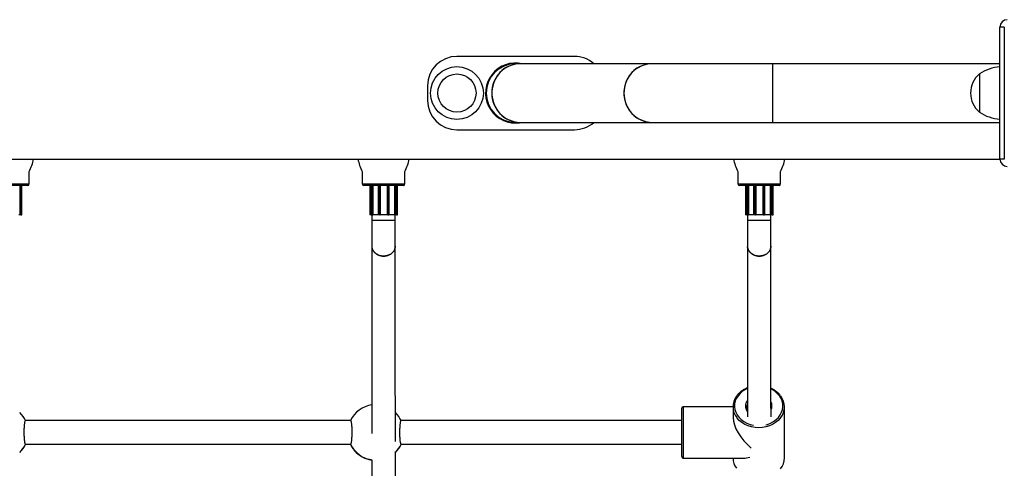
# Model space of a CAD drawing. Units: millimetres. Extents: x 0.9 to 20.3, y -0.1 to 13.6.
# Drawn here: x 11.1 to 11.8, y 4.5 to 4.8 of the extents above; entities that cross this region are included whole.
import ezdxf

# ---------------------------------------------------------------- set-up
doc = ezdxf.new("R2010")
doc.units = ezdxf.units.MM

msp = doc.modelspace()

# ---------------------------------------------------------------- linework, layer by layer
at = {"color": 7, "linetype": 'Continuous', "lineweight": 25}
for p, q in [((11.79917, 4.77604), (11.79617, 4.77604)), ((11.79617, 4.68604), (11.79617, 4.77604)), ((11.79917, 4.77604), (11.79917, 4.68604)), ((11.50617, 4.75604), (11.42617, 4.75604)), ((11.46924, 4.75104), (11.46617, 4.75104)), ((11.55924, 4.75104), (11.46924, 4.75104)), ((11.64117, 4.75104), (11.55924, 4.75104)), ((11.79617, 4.75104), (11.64117, 4.75104)), ((11.64117, 4.75104), (11.64117, 4.71104)), ((11.78217, 4.74404), (11.78217, 4.73104)), ((11.78217, 4.74404), (11.78217, 4.71804)), ((11.40617, 4.73604), (11.40617, 4.72604)), ((11.78217, 4.73104), (11.78217, 4.71804)), ((11.46617, 4.71104), (11.46924, 4.71104)), ((11.46924, 4.71104), (11.55924, 4.71104)), ((11.55924, 4.71104), (11.64117, 4.71104)), ((11.64117, 4.71104), (11.79617, 4.71104)), ((11.42617, 4.70604), (11.50617, 4.70604)), ((10.95617, 4.68604), (11.79617, 4.68604)), ((11.79917, 4.68604), (11.79617, 4.68604)), ((11.13467, 4.66904), (11.13467, 4.67756)), ((11.36167, 4.67756), (11.36167, 4.66904)), ((11.39067, 4.66904), (11.39067, 4.67756)), ((11.61767, 4.67756), (11.61767, 4.66904)), ((11.64667, 4.66904), (11.64667, 4.67756)), ((11.13367, 4.66804), (11.10667, 4.66804)), ((11.12859, 4.64814), (11.12859, 4.66804)), ((11.12917, 4.64814), (11.12917, 4.66804)), ((11.12958, 4.64814), (11.12958, 4.66804)), ((11.38967, 4.66804), (11.36267, 4.66804)), ((11.36676, 4.66804), (11.36676, 4.64814)), ((11.36717, 4.66804), (11.36717, 4.64814)), ((11.36775, 4.66804), (11.36775, 4.64814)), ((11.36878, 4.66804), (11.36878, 4.64814)), ((11.37236, 4.66804), (11.37236, 4.64814)), ((11.37381, 4.66804), (11.37381, 4.64814)), ((11.37853, 4.66804), (11.37853, 4.64814)), ((11.37998, 4.64814), (11.37998, 4.66804)), ((11.38356, 4.66804), (11.38356, 4.64814)), ((11.38459, 4.64814), (11.38459, 4.66804)), ((11.38517, 4.64814), (11.38517, 4.66804)), ((11.38558, 4.64814), (11.38558, 4.66804)), ((11.64567, 4.66804), (11.61867, 4.66804)), ((11.62276, 4.66804), (11.62276, 4.64814)), ((11.62317, 4.66804), (11.62317, 4.64814)), ((11.62375, 4.66804), (11.62375, 4.64814)), ((11.62478, 4.66804), (11.62478, 4.64814)), ((11.62836, 4.66804), (11.62836, 4.64814)), ((11.62981, 4.66804), (11.62981, 4.64814)), ((11.63453, 4.66804), (11.63453, 4.64814)), ((11.63598, 4.64814), (11.63598, 4.66804)), ((11.63956, 4.66804), (11.63956, 4.64814)), ((11.64059, 4.64814), (11.64059, 4.66804)), ((11.64117, 4.64814), (11.64117, 4.66804)), ((11.64158, 4.64814), (11.64158, 4.66804)), ((11.12759, 4.64814), (11.12827, 4.64814)), ((11.12819, 4.64804), (11.12764, 4.64804)), ((11.12844, 4.64804), (11.12819, 4.64804)), ((11.12827, 4.64814), (11.12852, 4.64814)), ((11.12849, 4.64804), (11.12844, 4.64804)), ((11.12907, 4.64804), (11.12849, 4.64804)), ((11.12915, 4.64804), (11.12907, 4.64804)), ((11.12948, 4.64804), (11.12915, 4.64804)), ((11.36719, 4.64804), (11.36686, 4.64804)), ((11.36727, 4.64804), (11.36719, 4.64804)), ((11.36785, 4.64804), (11.36727, 4.64804)), ((11.36782, 4.64814), (11.36807, 4.64814)), ((11.3679, 4.64804), (11.36785, 4.64804)), ((11.36815, 4.64804), (11.3679, 4.64804)), ((11.36807, 4.64814), (11.36875, 4.64814)), ((11.3687, 4.64804), (11.36815, 4.64804)), ((11.36817, 4.64804), (11.36817, 4.6441)), ((11.36881, 4.64804), (11.3687, 4.64804)), ((11.36875, 4.64814), (11.36878, 4.64814)), ((11.36878, 4.64814), (11.3724, 4.64814)), ((11.37252, 4.64804), (11.36881, 4.64804)), ((11.37272, 4.64804), (11.37246, 4.64804)), ((11.37269, 4.64814), (11.37316, 4.64814)), ((11.37319, 4.64804), (11.37272, 4.64804)), ((11.37316, 4.64814), (11.3738, 4.64814)), ((11.3737, 4.64804), (11.37319, 4.64804)), ((11.37375, 4.64804), (11.3737, 4.64804)), ((11.3786, 4.64804), (11.37375, 4.64804)), ((11.3738, 4.64814), (11.37381, 4.64814)), ((11.37381, 4.64814), (11.37853, 4.64814)), ((11.37853, 4.64814), (11.37854, 4.64814)), ((11.37854, 4.64814), (11.37918, 4.64814)), ((11.37864, 4.64804), (11.3786, 4.64804)), ((11.37915, 4.64804), (11.37864, 4.64804)), ((11.37962, 4.64804), (11.37915, 4.64804)), ((11.37918, 4.64814), (11.37965, 4.64814)), ((11.37988, 4.64804), (11.37962, 4.64804)), ((11.38353, 4.64804), (11.37982, 4.64804)), ((11.37994, 4.64814), (11.38356, 4.64814)), ((11.38364, 4.64804), (11.38353, 4.64804)), ((11.38356, 4.64814), (11.38359, 4.64814)), ((11.38359, 4.64814), (11.38427, 4.64814)), ((11.38419, 4.64804), (11.38364, 4.64804)), ((11.38417, 4.6441), (11.38417, 4.64804)), ((11.38444, 4.64804), (11.38419, 4.64804)), ((11.38427, 4.64814), (11.38452, 4.64814)), ((11.38449, 4.64804), (11.38444, 4.64804)), ((11.38507, 4.64804), (11.38449, 4.64804)), ((11.38515, 4.64804), (11.38507, 4.64804)), ((11.38548, 4.64804), (11.38515, 4.64804)), ((11.62319, 4.64804), (11.62286, 4.64804)), ((11.62327, 4.64804), (11.62319, 4.64804)), ((11.62385, 4.64804), (11.62327, 4.64804)), ((11.62382, 4.64814), (11.62407, 4.64814)), ((11.6239, 4.64804), (11.62385, 4.64804)), ((11.62415, 4.64804), (11.6239, 4.64804)), ((11.62407, 4.64814), (11.62475, 4.64814)), ((11.6247, 4.64804), (11.62415, 4.64804)), ((11.62417, 4.64804), (11.62417, 4.6441)), ((11.62481, 4.64804), (11.6247, 4.64804)), ((11.62475, 4.64814), (11.62478, 4.64814)), ((11.62478, 4.64814), (11.6284, 4.64814)), ((11.62852, 4.64804), (11.62481, 4.64804)), ((11.62872, 4.64804), (11.62846, 4.64804)), ((11.62869, 4.64814), (11.62916, 4.64814)), ((11.62919, 4.64804), (11.62872, 4.64804)), ((11.62916, 4.64814), (11.6298, 4.64814)), ((11.6297, 4.64804), (11.62919, 4.64804)), ((11.62975, 4.64804), (11.6297, 4.64804)), ((11.6346, 4.64804), (11.62975, 4.64804)), ((11.6298, 4.64814), (11.62981, 4.64814)), ((11.62981, 4.64814), (11.63453, 4.64814)), ((11.63453, 4.64814), (11.63454, 4.64814)), ((11.63454, 4.64814), (11.63518, 4.64814)), ((11.63464, 4.64804), (11.6346, 4.64804)), ((11.63515, 4.64804), (11.63464, 4.64804)), ((11.63562, 4.64804), (11.63515, 4.64804)), ((11.63518, 4.64814), (11.63565, 4.64814)), ((11.63588, 4.64804), (11.63562, 4.64804)), ((11.63953, 4.64804), (11.63582, 4.64804)), ((11.63594, 4.64814), (11.63956, 4.64814)), ((11.63964, 4.64804), (11.63953, 4.64804)), ((11.63956, 4.64814), (11.63959, 4.64814)), ((11.63959, 4.64814), (11.64027, 4.64814)), ((11.64019, 4.64804), (11.63964, 4.64804)), ((11.64017, 4.6441), (11.64017, 4.64804)), ((11.64044, 4.64804), (11.64019, 4.64804)), ((11.64027, 4.64814), (11.64052, 4.64814)), ((11.64049, 4.64804), (11.64044, 4.64804)), ((11.64107, 4.64804), (11.64049, 4.64804)), ((11.64115, 4.64804), (11.64107, 4.64804)), ((11.64148, 4.64804), (11.64115, 4.64804)), ((11.5793, 4.5093), (11.5793, 4.51622)), ((11.6143, 4.51722), (11.5803, 4.51722)), ((11.6143, 4.51715), (11.6143, 4.50988)), ((11.6493, 4.48228), (11.6493, 4.51715)), ((11.5793, 4.48322), (11.5793, 4.5093)), ((11.35379, 4.50772), (11.13201, 4.50772)), ((11.5793, 4.50772), (11.38801, 4.50772)), ((11.13203, 4.49172), (11.35377, 4.49172)), ((11.38803, 4.49172), (11.5793, 4.49172)), ((11.5803, 4.48222), (11.62163, 4.48222))]:
    msp.add_line(p, q, dxfattribs=at)
at = {"color": 8, "linetype": 'Continuous', "lineweight": 25}
for p, q in [((11.10567, 4.66904), (11.13467, 4.66904)), ((11.12827, 4.66804), (11.12827, 4.64814)), ((11.12852, 4.66804), (11.12852, 4.64814)), ((11.36167, 4.66904), (11.39067, 4.66904)), ((11.36782, 4.66804), (11.36782, 4.64814)), ((11.36807, 4.66804), (11.36807, 4.64814)), ((11.36875, 4.66804), (11.36875, 4.64814)), ((11.37269, 4.66804), (11.37269, 4.64814)), ((11.37316, 4.66804), (11.37316, 4.64814)), ((11.3738, 4.66804), (11.3738, 4.64814)), ((11.37854, 4.66804), (11.37854, 4.64814)), ((11.37918, 4.66804), (11.37918, 4.64814)), ((11.37965, 4.66804), (11.37965, 4.64814)), ((11.38359, 4.66804), (11.38359, 4.64814)), ((11.38427, 4.66804), (11.38427, 4.64814)), ((11.38452, 4.66804), (11.38452, 4.64814)), ((11.61767, 4.66904), (11.64667, 4.66904)), ((11.62382, 4.66804), (11.62382, 4.64814)), ((11.62407, 4.66804), (11.62407, 4.64814)), ((11.62475, 4.66804), (11.62475, 4.64814)), ((11.62869, 4.66804), (11.62869, 4.64814)), ((11.62916, 4.66804), (11.62916, 4.64814)), ((11.6298, 4.66804), (11.6298, 4.64814)), ((11.63454, 4.66804), (11.63454, 4.64814)), ((11.63518, 4.66804), (11.63518, 4.64814)), ((11.63565, 4.66804), (11.63565, 4.64814)), ((11.63959, 4.66804), (11.63959, 4.64814)), ((11.64027, 4.66804), (11.64027, 4.64814)), ((11.64052, 4.66804), (11.64052, 4.64814)), ((11.12852, 4.64814), (11.12859, 4.64814)), ((11.12859, 4.64814), (11.12917, 4.64814)), ((11.12916, 4.64814), (11.12958, 4.64814)), ((11.36676, 4.64814), (11.36718, 4.64814)), ((11.36717, 4.64814), (11.36775, 4.64814)), ((11.36775, 4.64814), (11.36782, 4.64814)), ((11.38417, 4.6441), (11.36817, 4.6441)), ((11.37236, 4.64814), (11.37269, 4.64814)), ((11.37965, 4.64814), (11.37998, 4.64814)), ((11.38452, 4.64814), (11.38459, 4.64814)), ((11.38459, 4.64814), (11.38517, 4.64814)), ((11.38516, 4.64814), (11.38558, 4.64814)), ((11.62276, 4.64814), (11.62318, 4.64814)), ((11.62317, 4.64814), (11.62375, 4.64814)), ((11.62375, 4.64814), (11.62382, 4.64814)), ((11.64017, 4.6441), (11.62417, 4.6441)), ((11.62836, 4.64814), (11.62869, 4.64814)), ((11.63565, 4.64814), (11.63598, 4.64814)), ((11.64052, 4.64814), (11.64059, 4.64814)), ((11.64059, 4.64814), (11.64117, 4.64814)), ((11.64116, 4.64814), (11.64158, 4.64814)), ((11.5803, 4.51722), (11.5803, 4.50988)), ((11.5803, 4.50988), (11.5803, 4.48222))]:
    msp.add_line(p, q, dxfattribs=at)
at = {"color": 7, "linetype": 'Continuous', "lineweight": 25, "flags": 128}
for points in [[(11.46924, 4.75104), (11.46859, 4.75103), (11.46603, 4.75076), (11.46352, 4.75014), (11.46112, 4.74918), (11.45886, 4.7479), (11.45679, 4.74631), (11.45494, 4.74446), (11.45334, 4.74236), (11.45203, 4.74006), (11.45102, 4.7376), (11.45034, 4.73502), (11.45, 4.73238), (11.45, 4.7297), (11.45034, 4.72706), (11.45102, 4.72448), (11.45203, 4.72202), (11.45334, 4.71972), (11.45494, 4.71762), (11.45679, 4.71577), (11.45886, 4.71418), (11.46112, 4.7129), (11.46352, 4.71194), (11.46603, 4.71132), (11.46859, 4.71105), (11.46924, 4.71104)], [(11.55924, 4.75104), (11.55859, 4.75103), (11.55603, 4.75076), (11.55352, 4.75014), (11.55112, 4.74918), (11.54886, 4.7479), (11.54679, 4.74631), (11.54494, 4.74446), (11.54334, 4.74236), (11.54203, 4.74006), (11.54102, 4.7376), (11.54034, 4.73502), (11.54, 4.73238), (11.54, 4.7297), (11.54034, 4.72706), (11.54102, 4.72448), (11.54203, 4.72202), (11.54334, 4.71972), (11.54494, 4.71762), (11.54679, 4.71577), (11.54886, 4.71418), (11.55112, 4.7129), (11.55352, 4.71194), (11.55603, 4.71132), (11.55859, 4.71105), (11.55924, 4.71104)], [(11.46617, 4.71054), (11.46885, 4.71072), (11.47067, 4.71104)]]:
    msp.add_lwpolyline(points, dxfattribs=at)
at = {"color": 8, "linetype": 'Continuous', "lineweight": 25, "flags": 128}
for points in [[(11.62411, 4.52961), (11.6227, 4.52893), (11.62079, 4.52773), (11.61912, 4.52632), (11.61772, 4.52472), (11.61661, 4.52298), (11.61584, 4.52112), (11.6154, 4.5192), (11.61531, 4.51724), (11.61557, 4.51529), (11.61618, 4.51339), (11.61713, 4.51159), (11.61838, 4.50991), (11.61992, 4.50841), (11.62172, 4.5071), (11.62372, 4.50602), (11.62591, 4.50518), (11.62821, 4.50462), (11.62823, 4.50462)], [(11.63668, 4.5049), (11.63769, 4.50518), (11.63987, 4.50602), (11.64188, 4.5071), (11.64368, 4.50841), (11.64522, 4.50991), (11.64647, 4.51159), (11.64742, 4.51339), (11.64803, 4.51529), (11.64829, 4.51724), (11.6482, 4.5192), (11.64776, 4.52112), (11.64699, 4.52298), (11.64588, 4.52472), (11.64448, 4.52632), (11.64281, 4.52773), (11.6409, 4.52893), (11.64025, 4.52926)], [(11.62404, 4.51874), (11.62381, 4.5175), (11.6238, 4.51711)], [(11.64683, 4.50986), (11.64652, 4.50945), (11.64503, 4.50782), (11.64326, 4.50638), (11.64126, 4.50516), (11.63907, 4.50419), (11.63673, 4.50348), (11.63429, 4.50305), (11.6318, 4.5029), (11.62931, 4.50305), (11.62687, 4.50348), (11.62453, 4.50419), (11.62234, 4.50516), (11.62034, 4.50638), (11.61857, 4.50782), (11.61708, 4.50945), (11.61683, 4.50977)]]:
    msp.add_lwpolyline(points, dxfattribs=at)
at = {"color": 7, "linetype": 'Continuous', "lineweight": 25}
for radius in [0.018, 0.013]:
    msp.add_circle((11.42617, 4.73104), radius, dxfattribs=at)
for centre, radius, start, end in [((11.80117, 4.77604), 0.005, 90, 180), ((11.42617, 4.73604), 0.02, 90, 180), ((11.46617, 4.73104), 0.0205, 77.31962, 270), ((11.46617, 4.73104), 0.02, 90, 270), ((11.46617, 4.73104), 0.02, 90, 180), ((11.46959, 4.7314), 0.01964, 91.04765, 181.05611), ((11.50617, 4.73604), 0.02, 48.59038, 90), ((11.55959, 4.7314), 0.01964, 91.04765, 181.05611), ((11.79325, 4.73104), 0.01708, 130.44972, 229.55028), ((11.79876, 4.71905), 0.03, 94.95639, 123.57748), ((11.46617, 4.73104), 0.02, 180, 270), ((11.46959, 4.73068), 0.01964, 178.94389, 268.95235), ((11.55959, 4.73068), 0.01964, 178.94389, 268.95235), ((11.42617, 4.72604), 0.02, 180, 270), ((11.79876, 4.74303), 0.03, 236.42252, 265.04361), ((11.50617, 4.72604), 0.02, 270, 311.40962), ((11.10818, 4.69163), 0.03, 332.02333, 349.25738), ((11.38816, 4.69163), 0.03, 190.74262, 207.97667), ((11.36418, 4.69163), 0.03, 332.02333, 349.25738), ((11.64416, 4.69163), 0.03, 190.74262, 207.97667), ((11.62018, 4.69163), 0.03, 332.02333, 349.25738), ((11.80117, 4.68604), 0.005, 180, 270), ((11.13367, 4.66904), 0.001, 270, 0), ((11.36267, 4.66904), 0.001, 180, 270), ((11.38967, 4.66904), 0.001, 270, 0), ((11.61867, 4.66904), 0.001, 180, 270), ((11.64567, 4.66904), 0.001, 270, 0), ((11.12818, 4.64813), 0.000094, 274.40195, 3.81126), ((11.12843, 4.64813), 0.000094, 274.40195, 3.81126), ((11.12849, 4.64814), 0.0001, 270, 0), ((11.12907, 4.64814), 0.0001, 270, 0), ((11.12948, 4.64814), 0.0001, 270, 0), ((11.36686, 4.64814), 0.0001, 180, 270), ((11.36727, 4.64814), 0.0001, 180, 270), ((11.36785, 4.64814), 0.0001, 180, 270), ((11.36791, 4.64813), 0.000094, 176.18874, 265.59805), ((11.36816, 4.64813), 0.000094, 176.18874, 265.59805), ((11.36866, 4.64812), 0.0000895, 294.77514, 12.09476), ((11.37246, 4.64814), 0.0001, 180, 270), ((11.37278, 4.64812), 0.000101, 167.3983, 230.36514), ((11.37325, 4.64812), 0.000101, 167.3983, 230.36514), ((11.3737, 4.64814), 0.0000971, 271.83621, 1.72544), ((11.37864, 4.64814), 0.0000971, 178.27456, 268.16379), ((11.37909, 4.64812), 0.000101, 309.63486, 12.6017), ((11.37956, 4.64812), 0.000101, 309.63486, 12.6017), ((11.37988, 4.64814), 0.0001, 270, 0), ((11.38368, 4.64812), 0.0000895, 167.90524, 245.22486), ((11.38418, 4.64813), 0.000094, 274.40195, 3.81126), ((11.38443, 4.64813), 0.000094, 274.40195, 3.81126), ((11.38449, 4.64814), 0.0001, 270, 0), ((11.38507, 4.64814), 0.0001, 270, 0), ((11.38548, 4.64814), 0.0001, 270, 0), ((11.62286, 4.64814), 0.0001, 180, 270), ((11.62327, 4.64814), 0.0001, 180, 270), ((11.62385, 4.64814), 0.0001, 180, 270), ((11.62391, 4.64813), 0.000094, 176.18874, 265.59805), ((11.62416, 4.64813), 0.000094, 176.18874, 265.59805), ((11.62466, 4.64812), 0.0000895, 294.77514, 12.09476), ((11.62846, 4.64814), 0.0001, 180, 270), ((11.62878, 4.64812), 0.000101, 167.3983, 230.36514), ((11.62925, 4.64812), 0.000101, 167.3983, 230.36514), ((11.6297, 4.64814), 0.0000971, 271.83621, 1.72544), ((11.63464, 4.64814), 0.0000971, 178.27456, 268.16379), ((11.63509, 4.64812), 0.000101, 309.63486, 12.6017), ((11.63556, 4.64812), 0.000101, 309.63486, 12.6017), ((11.63588, 4.64814), 0.0001, 270, 0), ((11.63968, 4.64812), 0.0000895, 167.90524, 245.22486), ((11.64018, 4.64813), 0.000094, 274.40195, 3.81126), ((11.64043, 4.64813), 0.000094, 274.40195, 3.81126), ((11.64049, 4.64814), 0.0001, 270, 0), ((11.64107, 4.64814), 0.0001, 270, 0), ((11.64148, 4.64814), 0.0001, 270, 0), ((11.62638, 4.51714), 0.01207, 143.63082, 217.64765), ((11.63721, 4.51715), 0.01208, 322.85507, 37.50936), ((11.3709, 4.49969), 0.019, 98.28617, 155.03061), ((11.5803, 4.51622), 0.001, 90, 180), ((11.1149, 4.49969), 0.019, 24.96939, 45.21401), ((11.3709, 4.49969), 0.019, 24.96939, 45.21401), ((11.1149, 4.49956), 0.019, 314.55552, 335.61019), ((11.3709, 4.49956), 0.019, 204.38981, 245.87501), ((11.3709, 4.49956), 0.019, 314.55552, 335.61019), ((11.5803, 4.48322), 0.001, 180, 270), ((11.62661, 4.48239), 0.01231, 180.50666, 215.56222), ((11.63693, 4.4824), 0.01237, 322.50146, 359.45084)]:
    msp.add_arc(centre, radius, start, end, dxfattribs=at)
at = {"color": 8, "linetype": 'Continuous', "lineweight": 25}
for centre, radius, start, end in [((11.12907, 4.64809), 0.0000887, 324.45332, 6.2168), ((11.36727, 4.64809), 0.0000887, 173.7832, 215.54668), ((11.38507, 4.64809), 0.0000887, 324.45331, 6.21679), ((11.62327, 4.64809), 0.0000887, 173.78319, 215.54668), ((11.64107, 4.64809), 0.0000887, 324.45332, 6.2168), ((11.62905, 4.51773), 0.00624, 143.23551, 216.36149), ((11.63469, 4.51773), 0.0061, 335.7496, 25.29143), ((11.1149, 4.49969), 0.019, 314.51922, 335.16457), ((11.1149, 4.49956), 0.019, 314.80247, 335.6076), ((11.3709, 4.49956), 0.019, 204.39263, 245.94224), ((11.3709, 4.4997), 0.019, 204.83612, 262.6186), ((11.3709, 4.49969), 0.019, 314.51922, 335.16457), ((11.3709, 4.49956), 0.019, 314.80247, 335.6076)]:
    msp.add_arc(centre, radius, start, end, dxfattribs=at)
at = {"color": 7, "linetype": 'Continuous', "lineweight": 25}
for major_axis, start_param, end_param in [((-0.01556, 0.01556), 0.475393, 1.753696), ((0.01556, 0.01556), 3.616986, 3.881024)]:
    msp.add_ellipse((11.6318, 4.49972), major_axis=major_axis, ratio=0.514769, start_param=start_param, end_param=end_param, dxfattribs=at)
for points, knots in [([(11.36817, 4.6441), (11.36817, 4.64366), (11.36817, 4.64238), (11.36817, 4.64027), (11.36817, 4.63784), (11.36817, 4.6355), (11.36817, 4.63329), (11.36817, 4.63126), (11.36817, 4.62943), (11.36817, 4.62789), (11.36817, 4.62708), (11.36817, 4.62671)], [0, 0, 0, 0, 0.062592, 0.181743, 0.300951, 0.420159, 0.539368, 0.658576, 0.777786, 0.896996, 1, 1, 1, 1]), ([(11.36881, 4.64804), (11.36881, 4.64804), (11.3688, 4.64804), (11.3688, 4.64804), (11.36879, 4.64806), (11.36878, 4.64809), (11.36878, 4.64811), (11.36878, 4.64813), (11.36878, 4.64814)], [0, 0, 0, 0, 0.010774, 0.239051, 0.50716, 0.707294, 0.853344, 1, 1, 1, 1]), ([(11.37375, 4.64804), (11.37375, 4.64804), (11.37375, 4.64804), (11.37377, 4.64804), (11.37379, 4.64806), (11.3738, 4.64809), (11.37381, 4.64811), (11.37381, 4.64813), (11.37381, 4.64814)], [0, 0, 0, 0, 0.010774, 0.239051, 0.50716, 0.707294, 0.853344, 1, 1, 1, 1]), ([(11.3786, 4.64804), (11.37859, 4.64804), (11.37859, 4.64804), (11.37857, 4.64804), (11.37856, 4.64806), (11.37854, 4.64809), (11.37853, 4.64811), (11.37853, 4.64813), (11.37853, 4.64814)], [0, 0, 0, 0, 0.010774, 0.239051, 0.50716, 0.707294, 0.853344, 1, 1, 1, 1]), ([(11.38356, 4.64814), (11.38356, 4.64813), (11.38356, 4.64811), (11.38356, 4.64809), (11.38355, 4.64806), (11.38354, 4.64804), (11.38354, 4.64804), (11.38353, 4.64804), (11.38353, 4.64804)], [0, 0, 0, 0, 0.1466556, 0.2927055, 0.4928395, 0.7609493, 0.9892262, 1, 1, 1, 1]), ([(11.38417, 4.62671), (11.38417, 4.62682), (11.38417, 4.62733), (11.38417, 4.62844), (11.38417, 4.63013), (11.38417, 4.63205), (11.38417, 4.63415), (11.38417, 4.63642), (11.38417, 4.6388), (11.38417, 4.64123), (11.38417, 4.643), (11.38417, 4.64395), (11.38417, 4.6441)], [0, 0, 0, 0, 0.03154, 0.150677, 0.269875, 0.389076, 0.508279, 0.627483, 0.746687, 0.865892, 0.97885, 1, 1, 1, 1]), ([(11.62417, 4.6441), (11.62417, 4.64366), (11.62417, 4.64238), (11.62417, 4.64027), (11.62417, 4.63784), (11.62417, 4.6355), (11.62417, 4.63329), (11.62417, 4.63126), (11.62417, 4.62943), (11.62417, 4.62789), (11.62417, 4.62708), (11.62417, 4.62671)], [0, 0, 0, 0, 0.062592, 0.181743, 0.300951, 0.420159, 0.539368, 0.658576, 0.777786, 0.896996, 1, 1, 1, 1]), ([(11.62481, 4.64804), (11.62481, 4.64804), (11.6248, 4.64804), (11.6248, 4.64804), (11.62479, 4.64806), (11.62478, 4.64809), (11.62478, 4.64811), (11.62478, 4.64813), (11.62478, 4.64814)], [0, 0, 0, 0, 0.010774, 0.239051, 0.50716, 0.707294, 0.853344, 1, 1, 1, 1]), ([(11.62975, 4.64804), (11.62975, 4.64804), (11.62975, 4.64804), (11.62977, 4.64804), (11.62979, 4.64806), (11.6298, 4.64809), (11.62981, 4.64811), (11.62981, 4.64813), (11.62981, 4.64814)], [0, 0, 0, 0, 0.010774, 0.239051, 0.50716, 0.707294, 0.853344, 1, 1, 1, 1]), ([(11.6346, 4.64804), (11.63459, 4.64804), (11.63459, 4.64804), (11.63457, 4.64804), (11.63456, 4.64806), (11.63454, 4.64809), (11.63453, 4.64811), (11.63453, 4.64813), (11.63453, 4.64814)], [0, 0, 0, 0, 0.010774, 0.239051, 0.50716, 0.707294, 0.853344, 1, 1, 1, 1]), ([(11.63956, 4.64814), (11.63956, 4.64813), (11.63956, 4.64811), (11.63956, 4.64809), (11.63955, 4.64806), (11.63954, 4.64804), (11.63954, 4.64804), (11.63953, 4.64804), (11.63953, 4.64804)], [0, 0, 0, 0, 0.1466556, 0.2927055, 0.4928395, 0.7609493, 0.9892262, 1, 1, 1, 1]), ([(11.64017, 4.62671), (11.64017, 4.62682), (11.64017, 4.62733), (11.64017, 4.62844), (11.64017, 4.63013), (11.64017, 4.63205), (11.64017, 4.63415), (11.64017, 4.63642), (11.64017, 4.6388), (11.64017, 4.64123), (11.64017, 4.643), (11.64017, 4.64395), (11.64017, 4.6441)], [0, 0, 0, 0, 0.03154, 0.150677, 0.269875, 0.389076, 0.508279, 0.627483, 0.746687, 0.865892, 0.97885, 1, 1, 1, 1]), ([(11.36817, 4.62669), (11.36818, 4.62654), (11.36818, 4.6261), (11.3683, 4.62537), (11.36853, 4.62463), (11.36885, 4.62392), (11.36926, 4.62323), (11.36977, 4.6226), (11.37035, 4.62201), (11.371, 4.62148), (11.37182, 4.62097), (11.3726, 4.62059), (11.37343, 4.62029), (11.37429, 4.62007), (11.37518, 4.61993), (11.37608, 4.61988), (11.37687, 4.61991), (11.37776, 4.62002), (11.37863, 4.62021), (11.37957, 4.62052), (11.38036, 4.62089), (11.3811, 4.62132), (11.3817, 4.62176), (11.38232, 4.62232), (11.38286, 4.62293), (11.38331, 4.6236), (11.38367, 4.6243), (11.38395, 4.62503), (11.38411, 4.62578), (11.38418, 4.6264), (11.38416, 4.62673), (11.38415, 4.62687)], [0, 0, 0, 0, 0.021644, 0.060916, 0.102099, 0.128298, 0.167571, 0.208757, 0.234944, 0.2742, 0.315368, 0.354596, 0.380764, 0.421903, 0.461104, 0.487254, 0.528364, 0.554506, 0.593693, 0.634788, 0.673981, 0.700126, 0.741225, 0.767386, 0.806601, 0.847723, 0.873903, 0.913148, 0.954301, 0.980496, 1, 1, 1, 1]), ([(11.36817, 4.62669), (11.36817, 4.62638), (11.36817, 4.62111), (11.36817, 4.6107), (11.36817, 4.59535), (11.36817, 4.57973), (11.36817, 4.56386), (11.36817, 4.54773), (11.36817, 4.53135), (11.36818, 4.51515), (11.36818, 4.50429), (11.36818, 4.49907)], [0, 0, 0, 0, 0.007847, 0.133018, 0.258189, 0.383361, 0.508532, 0.633704, 0.758875, 0.884047, 1, 1, 1, 1]), ([(11.38408, 4.62671), (11.38407, 4.62616), (11.38405, 4.62485), (11.38298, 4.62291), (11.38115, 4.6212), (11.37872, 4.62011), (11.37601, 4.61977), (11.37333, 4.6202), (11.37095, 4.62137), (11.3692, 4.62313), (11.36824, 4.62502), (11.36827, 4.62625), (11.36828, 4.62671)], [0, 0, 0, 0, 0.0768942, 0.1842918, 0.2916199, 0.3988886, 0.5061168, 0.6133251, 0.7205339, 0.8277638, 0.9350352, 1, 1, 1, 1]), ([(11.38418, 4.49355), (11.38418, 4.49659), (11.38418, 4.50533), (11.38417, 4.5195), (11.38417, 4.53606), (11.38417, 4.55236), (11.38417, 4.56841), (11.38417, 4.58421), (11.38417, 4.59975), (11.38417, 4.61392), (11.38417, 4.6228), (11.38417, 4.62668)], [0, 0, 0, 0, 0.064333, 0.18464, 0.304948, 0.425256, 0.545563, 0.665871, 0.786178, 0.906486, 1, 1, 1, 1]), ([(11.62417, 4.62669), (11.62418, 4.62654), (11.62418, 4.6261), (11.6243, 4.62537), (11.62453, 4.62463), (11.62485, 4.62392), (11.62526, 4.62323), (11.62577, 4.6226), (11.62635, 4.62201), (11.627, 4.62148), (11.62782, 4.62097), (11.6286, 4.62059), (11.62943, 4.62029), (11.63029, 4.62007), (11.63118, 4.61993), (11.63208, 4.61988), (11.63287, 4.61991), (11.63376, 4.62002), (11.63463, 4.62021), (11.63557, 4.62052), (11.63636, 4.62089), (11.6371, 4.62132), (11.6377, 4.62176), (11.63832, 4.62232), (11.63886, 4.62293), (11.63931, 4.6236), (11.63967, 4.6243), (11.63995, 4.62503), (11.64011, 4.62578), (11.64018, 4.6264), (11.64016, 4.62673), (11.64015, 4.62687)], [0, 0, 0, 0, 0.021644, 0.060916, 0.102099, 0.128298, 0.167571, 0.208757, 0.234944, 0.2742, 0.315368, 0.354596, 0.380764, 0.421903, 0.461104, 0.487254, 0.528364, 0.554506, 0.593693, 0.634788, 0.673981, 0.700126, 0.741225, 0.767386, 0.806601, 0.847723, 0.873903, 0.913148, 0.954301, 0.980496, 1, 1, 1, 1]), ([(11.62417, 4.62669), (11.62417, 4.62638), (11.62417, 4.62111), (11.62417, 4.6107), (11.62417, 4.59535), (11.62417, 4.57973), (11.62417, 4.56386), (11.62417, 4.54774), (11.62417, 4.53135), (11.62417, 4.51885), (11.62418, 4.51174), (11.62418, 4.51027)], [0, 0, 0, 0, 0.008558, 0.145076, 0.281594, 0.418113, 0.554631, 0.691149, 0.827667, 0.964186, 1, 1, 1, 1]), ([(11.64008, 4.62671), (11.64007, 4.62616), (11.64005, 4.62485), (11.63898, 4.62291), (11.63715, 4.6212), (11.63472, 4.62011), (11.63201, 4.61977), (11.62933, 4.6202), (11.62695, 4.62137), (11.6252, 4.62313), (11.62424, 4.62502), (11.62427, 4.62625), (11.62428, 4.62671)], [0, 0, 0, 0, 0.0768942, 0.1842918, 0.2916199, 0.3988886, 0.5061168, 0.6133251, 0.7205339, 0.8277638, 0.9350352, 1, 1, 1, 1]), ([(11.64018, 4.51026), (11.64018, 4.51334), (11.64017, 4.52202), (11.64017, 4.53605), (11.64017, 4.55236), (11.64017, 4.56841), (11.64017, 4.58421), (11.64017, 4.59975), (11.64017, 4.61392), (11.64017, 4.6228), (11.64017, 4.62668)], [0, 0, 0, 0, 0.074774, 0.211292, 0.347811, 0.48433, 0.620848, 0.757367, 0.893885, 1, 1, 1, 1]), ([(11.62417, 4.53011), (11.62404, 4.53007), (11.62318, 4.52977), (11.62173, 4.52899), (11.61987, 4.52778), (11.61826, 4.52634), (11.61721, 4.52522), (11.61679, 4.52455), (11.61674, 4.52446)], [0, 0, 0, 0, 0.0428069, 0.2733346, 0.5038068, 0.7341019, 0.9640511, 1, 1, 1, 1]), ([(11.6467, 4.52466), (11.6465, 4.52494), (11.6459, 4.52579), (11.64461, 4.52703), (11.6429, 4.52836), (11.6414, 4.52928), (11.64043, 4.52968), (11.64017, 4.52978)], [0, 0, 0, 0, 0.131594, 0.388438, 0.645978, 0.904063, 1, 1, 1, 1]), ([(11.62418, 4.51528), (11.62415, 4.51533), (11.62393, 4.51576), (11.6238, 4.51638), (11.62383, 4.51695), (11.62384, 4.51711)], [0, 0, 0, 0, 0.080664, 0.740907, 1, 1, 1, 1]), ([(11.13201, 4.50769), (11.13198, 4.50769), (11.13191, 4.50771), (11.13178, 4.5075), (11.13163, 4.50708), (11.13148, 4.50642), (11.13135, 4.50557), (11.13124, 4.50455), (11.13116, 4.50341), (11.13109, 4.50215), (11.13106, 4.50084), (11.13105, 4.49948), (11.13107, 4.49815), (11.13112, 4.49685), (11.13119, 4.49565), (11.13129, 4.49454), (11.13141, 4.49359), (11.13154, 4.49281), (11.13168, 4.49221), (11.13184, 4.49185), (11.13196, 4.4917), (11.13202, 4.49172), (11.13203, 4.49173)], [0, 0, 0, 0, 0.024453, 0.077888, 0.132872, 0.18628, 0.241251, 0.294408, 0.349128, 0.401908, 0.456239, 0.508697, 0.562684, 0.615036, 0.668898, 0.721411, 0.775429, 0.828288, 0.882659, 0.935879, 0.990629, 1, 1, 1, 1]), ([(11.35377, 4.49174), (11.3538, 4.49174), (11.35389, 4.49173), (11.35402, 4.49197), (11.35417, 4.49242), (11.35432, 4.49311), (11.35445, 4.49397), (11.35456, 4.49501), (11.35464, 4.49617), (11.35471, 4.49744), (11.35474, 4.49876), (11.35475, 4.50011), (11.35473, 4.50144), (11.35468, 4.50273), (11.35461, 4.50393), (11.35451, 4.50501), (11.35439, 4.50594), (11.35426, 4.50671), (11.35412, 4.50727), (11.35396, 4.50761), (11.35385, 4.50774), (11.3538, 4.50771), (11.35379, 4.50771)], [0, 0, 0, 0, 0.031022, 0.084456, 0.13944, 0.192847, 0.247817, 0.300974, 0.355694, 0.408474, 0.462804, 0.515262, 0.569248, 0.6216, 0.675461, 0.727974, 0.781991, 0.83485, 0.889221, 0.94244, 0.99719, 1, 1, 1, 1]), ([(11.38801, 4.50769), (11.38798, 4.50769), (11.38791, 4.50771), (11.38778, 4.5075), (11.38763, 4.50708), (11.38748, 4.50642), (11.38735, 4.50557), (11.38724, 4.50455), (11.38716, 4.50341), (11.38709, 4.50215), (11.38706, 4.50084), (11.38705, 4.49948), (11.38707, 4.49815), (11.38712, 4.49685), (11.38719, 4.49565), (11.38729, 4.49454), (11.38741, 4.49359), (11.38754, 4.49281), (11.38768, 4.49221), (11.38784, 4.49185), (11.38796, 4.4917), (11.38802, 4.49172), (11.38803, 4.49173)], [0, 0, 0, 0, 0.024453, 0.077888, 0.132872, 0.18628, 0.241251, 0.294408, 0.349128, 0.401908, 0.456239, 0.508697, 0.562684, 0.615036, 0.668898, 0.721411, 0.775429, 0.828288, 0.882659, 0.935879, 0.990629, 1, 1, 1, 1]), ([(11.36818, 4.48081), (11.36742, 4.48095), (11.36587, 4.48123), (11.36407, 4.48184), (11.36346, 4.48209), (11.36315, 4.48221)], [0, 0, 0, 0, 0.319901, 0.661979, 1, 1, 1, 1]), ([(11.38418, 4.32024), (11.38418, 4.3207), (11.38418, 4.32762), (11.38418, 4.34078), (11.38418, 4.35971), (11.38418, 4.37839), (11.38418, 4.39685), (11.38418, 4.41509), (11.38418, 4.43308), (11.38418, 4.45085), (11.38418, 4.46836), (11.38418, 4.48028), (11.38418, 4.4863), (11.38418, 4.48664)], [0, 0, 0, 0, 0.0078404, 0.1173482, 0.226856, 0.3363637, 0.4458715, 0.5553793, 0.6648871, 0.7743948, 0.8839026, 0.9934104, 1, 1, 1, 1]), ([(11.36818, 4.48081), (11.36818, 4.48078), (11.36818, 4.47504), (11.36818, 4.46338), (11.36818, 4.44581), (11.36818, 4.42797), (11.36818, 4.40991), (11.36818, 4.39161), (11.36818, 4.37309), (11.36818, 4.35433), (11.36818, 4.33881), (11.36818, 4.32946), (11.36818, 4.32653)], [0, 0, 0, 0, 0.000725, 0.11887, 0.237015, 0.35516, 0.473305, 0.591449, 0.709594, 0.827739, 0.945884, 1, 1, 1, 1])]:
    msp.add_open_spline(points, degree=3, knots=knots, dxfattribs=at)

doc.saveas('drawing.dxf')
